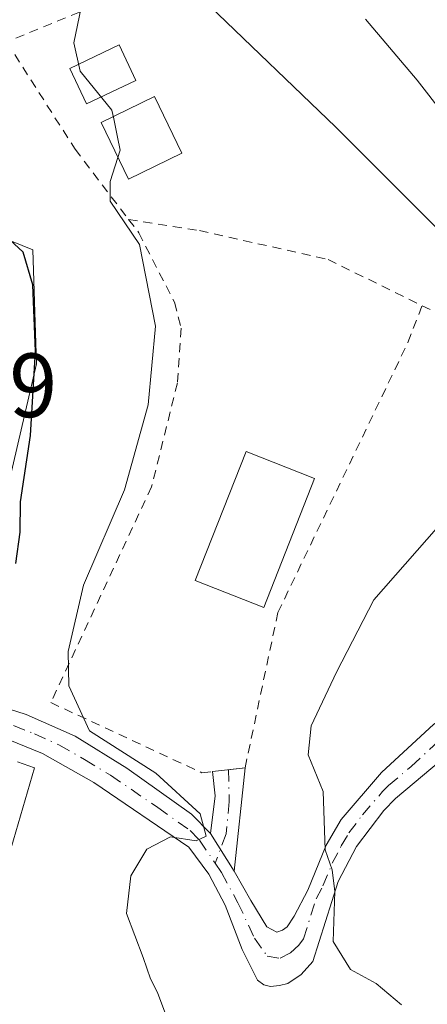
# Model space of a CAD drawing. Units: metres. Extents: x 655049 to 658511, y 4737115 to 4739506.
# Drawn here: x 656155 to 656200, y 4737484 to 4737592 of the extents above; entities that cross this region are included whole.
import ezdxf

# ---------------------------------------------------------------- set-up
doc = ezdxf.new("R2010")
doc.units = ezdxf.units.M
doc.header["$MEASUREMENT"] = 0
doc.linetypes.add('DGN Style 2', pattern=[1.6480167562047852, 0.988810053722871, -0.6592067024819142])
doc.linetypes.add('DGN Style 4', pattern=[2.6384748266838614, 1.318413404963828, -0.6592067024819142, 0.001648016756204785, -0.6592067024819142])
for name, color, linetype, lineweight in [('Alambrada', 7, 'DGN Style 2', 0), ('Arbolado forestal CxS', 92, 'Continuous', 0), ('Cultivos herbáceos CxS', 92, 'Continuous', 0), ('Curva de nivel maestra', 30, 'Continuous', 30), ('Curva de nivel normal', 30, 'Continuous', 0), ('Edificación Cxs', 1, 'Continuous', 13), ('Edificación ligera', 1, 'Continuous', 0), ('Edificación ligera Cxs', 1, 'Continuous', 0), ('Pastizal CxS', 92, 'Continuous', 0), ('Pista pavimentada Cxs', 135, 'Continuous', 0), ('Pista pavimentada eje', 135, 'DGN Style 4', 0), ('Rótulo de punto de cota en terreno', 7, 'Continuous', 0)]:
    doc.layers.add(name, color=color, linetype=linetype, lineweight=lineweight)
doc.styles.add('Style-Arial', font='txt')

# ---------------------------------------------------------------- blocks, each defined once
blk = doc.blocks.new('*U10')
at = {"layer": 'Cultivos herbáceos CxS', "color": 92, "linetype": 'Continuous', "lineweight": 0}
for points in [[(656139.8384999996, 4737573.6621, 647.9615999999951), (656156.8573000003, 4737566.770099999, 650.3356000000058), (656157.2620999999, 4737554.203299999, 649.6918000000006), (656153.8859999999, 4737539.7007, 649.5017999999982)], [(656155.1464999998, 4737510.4091, 651.5066999999982), (656157.0274999999, 4737509.750299999, 651.963499999998), (656151.5970999999, 4737491.2477, 649.9170000000013)]]:
    blk.add_polyline3d(points, dxfattribs=at)

msp = doc.modelspace()

# ---------------------------------------------------------------- linework, layer by layer
at = {"layer": 'Alambrada', "color": 7, "linetype": 'DGN Style 2', "lineweight": 0}
for points in [[(656199.6901000004, 4737560.610099999, 658.4551000000065), (656201.5401, 4737559.710100001, 658.803700000004), (656217.6401000004, 4737552.710100001, 661.0434999999999), (656234.8501000004, 4737566.470100001, 663.6379000000015), (656259.7600999996, 4737584.2401, 668.241200000004), (656263.5601000005, 4737589.1801, 668.5464999999967), (656267.6700999998, 4737599.5801, 668.9545999999973), (656271.2600999996, 4737609.600099999, 669.6726999999955), (656271.8000999996, 4737613.6801, 669.8381999999983), (656271.6801000005, 4737618.7301, 669.8898999999947), (656271.2100999998, 4737620.940099999, 669.8849000000046), (656270.4600999998, 4737622.7401, 669.8190999999933), (656267.8800999997, 4737625.6601, 669.876900000003), (656263.7301000003, 4737628.700099999, 668.7740000000049), (656261.0571999997, 4737630.134500001, 668.2688000000053), (656222.6391000003, 4737617.148399999, 664.5639999999985), (656184.8608999997, 4737602.2707, 661.2722000000067), (656153.9708000004, 4737589.636800001, 653.786500000002), (656161.4901000002, 4737577.840100001, 655.8959000000032), (656167.3800999997, 4737570.100099999, 656.325800000006)], [(656167.3800999997, 4737570.100099999, 656.325800000006), (656168.5100999996, 4737568.640100001, 656.2646999999997), (656172.4401000004, 4737560.9801, 657.011799999993), (656173.1700999998, 4737558.130100001, 657.311400000006), (656172.7600999996, 4737552.110099999, 659.9242999999988), (656169.9200999998, 4737540.6801, 658.5546999999933), (656158.8201000001, 4737516.9301, 662.9330999999949), (656175.4600999998, 4737509.210100001, 658.6223000000027), (656176.6401000004, 4737509.340100001, 658.2069999999949), (656180.2100999998, 4737509.7601, 659.0985999999976), (656183.8201000001, 4737526.840100001, 660.1950999999972), (656198.1401000004, 4737556.5701, 657.7819000000018), (656199.6901000004, 4737560.610099999, 658.4551000000065)], [(656167.3800999997, 4737570.100099999, 656.325800000006), (656175.1901000004, 4737568.880100001, 657.2422999999981), (656189.3501000004, 4737565.690099999, 657.747000000003), (656199.6901000004, 4737560.610099999, 658.4551000000065)]]:
    msp.add_polyline3d(points, dxfattribs=at)
at = {"layer": 'Arbolado forestal CxS', "color": 92, "linetype": 'Continuous', "lineweight": 0}
msp.add_polyline3d([(656265.1398999998, 4737592.149700001, 667.0889000000025), (656263.8293000003, 4737599.1983, 666.6425000000017), (656253.2943000002, 4737583.794700001, 665.324299999993), (656234.6552999998, 4737574.876900001, 663.0752000000066), (656216.5535000004, 4737552.6185, 660.4348000000027), (656214.1618999997, 4737555.7457, 660.1386000000057), (656202.4671, 4737567.997500001, 658.8545000000013), (656190.2153000003, 4737580.249500001, 658.4921999999933), (656176.2928999999, 4737593.6151, 657.1772000000057), (656187.4310999997, 4737604.195900001, 659.792300000001), (656199.6831, 4737612.5493, 662.7394000000058), (656216.3904999997, 4737617.560900001, 663.8392000000022), (656235.3255000003, 4737629.255700001, 665.9207000000024), (656247.4206999998, 4737634.295100001, 667.0274999999965), (656253.0673000002, 4737629.037900001, 667.1766000000061), (656260.0472999997, 4737624.0123, 667.2468999999984), (656267.8649000004, 4737618.7075, 668.3772000000026), (656271.7735000001, 4737612.0067, 669.099000000002), (656269.8191000001, 4737600.8389, 667.9716000000044)], close=True, dxfattribs=at)
msp.add_polyline3d([(656247.4206999998, 4737634.295100001, 667.0274999999965), (656235.3255000003, 4737629.255700001, 665.9207000000024), (656216.3904999997, 4737617.560900001, 663.8392000000022), (656199.6831, 4737612.5493, 662.7394000000058), (656187.4310999997, 4737604.195900001, 659.792300000001), (656176.2928999999, 4737593.6151, 657.1772000000057), (656190.2153000003, 4737580.249500001, 658.4921999999933), (656202.4671, 4737567.997500001, 658.8545000000013), (656214.1618999997, 4737555.7457, 660.1386000000057), (656216.5535000004, 4737552.6185, 660.4348000000027), (656234.6552999998, 4737574.876900001, 663.0752000000066), (656253.2943000002, 4737583.794700001, 665.324299999993), (656263.8293000003, 4737599.1983, 666.6425000000017), (656265.1398999998, 4737592.149700001, 667.0889000000025)], dxfattribs=at)
at = {"layer": 'Cultivos herbáceos CxS', "color": 92, "linetype": 'Continuous', "lineweight": 0}
for points in [[(656139.8384999996, 4737573.6621, 647.9615999999951), (656156.8573000003, 4737566.770099999, 650.3356000000058), (656157.2620999999, 4737554.203299999, 649.6918000000006), (656153.8859999999, 4737539.7007, 649.5017999999982)], [(656155.1464999998, 4737510.4091, 651.5066999999982), (656157.0274999999, 4737509.750299999, 651.963499999998), (656151.5970999999, 4737491.2477, 649.9170000000013)]]:
    msp.add_polyline3d(points, dxfattribs=at)
at = {"layer": 'Curva de nivel maestra', "color": 30, "linetype": 'Continuous', "lineweight": 30, "elevation": 650, "flags": 128}
msp.add_lwpolyline([(656154.9900000002, 4737532.2501), (656155.4600000001, 4737535.6801), (656155.4800000006, 4737539.0101), (656156.5800000001, 4737546.340100001), (656157.1299999999, 4737555.620100001), (656156.8399999999, 4737562.9101), (656155.7699999996, 4737566.5101), (656152.8200000003, 4737569.220100001)], dxfattribs=at)
at = {"layer": 'Curva de nivel normal', "color": 30, "linetype": 'Continuous', "lineweight": 0, "flags": 128}
for points, elevation in [([(656163.2000000002, 4737598.420100001), (656161.3499999996, 4737589.530099999), (656162.0700000003, 4737586.4101), (656165.5599999997, 4737582.120100001), (656165.7529999996, 4737581.1657)], 655), ([(656197.4299999997, 4737483.6601), (656194.6399999997, 4737486.0101), (656191.8200000003, 4737487.5601), (656189.9199999999, 4737490.6601), (656190.0800000001, 4737496.1501), (656189.7999999998, 4737498.540100001), (656189.0199999996, 4737500.7401), (656188.79, 4737507.140100001), (656187.1399999997, 4737511.200099999), (656187.5, 4737514.390100001), (656190.2800000003, 4737520.280099999), (656194.3799999999, 4737528.2401), (656202.5999999996, 4737537.590100001), (656208.4900000002, 4737545.540100001), (656210.1200000001, 4737552.520099999), (656209.9500000002, 4737563.690099999), (656208.29, 4737571.360099999), (656204.7800000003, 4737578.190099999), (656199.1399999997, 4737585.4101), (656193.4500000002, 4737592.120100001)], 660), ([(656165.7529999996, 4737581.1657), (656166.1588000003, 4737579.16)], 655), ([(656171.5, 4737482.5601), (656170.5800000001, 4737485.030099999), (656169.7999999998, 4737486.540100001), (656169, 4737488.880100001), (656167.1500000004, 4737493.710100001), (656167.6399999997, 4737497.850099999), (656169.4100000003, 4737500.8201), (656172, 4737502.1601), (656174.8300000001, 4737501.720100001), (656175.9199999999, 4737502.2401), (656175.2800000003, 4737504.6801), (656170.3799999999, 4737509.1601), (656163.0800000001, 4737513.8201), (656160.8099999997, 4737518.7601), (656160.7400000002, 4737522.550100001), (656162.4199999999, 4737529.840100001), (656166.9500000002, 4737540.340100001), (656169.54, 4737549.6801), (656170.3399999999, 4737558.350099999), (656168.5999999996, 4737567.340100001), (656165.3700000001, 4737572.100099999), (656165.3600000005, 4737574.270099999), (656166.4500000002, 4737577.720100001), (656166.1588000003, 4737579.16)], 655)]:
    msp.add_lwpolyline(points, dxfattribs=dict(at, elevation=elevation))
at = {"layer": 'Edificación Cxs', "color": 1, "linetype": 'Continuous', "lineweight": 13}
msp.add_polyline3d([(656187.8701, 4737541.590100001, 658.1159999999945), (656182.2600999996, 4737527.4101, 660.6120999999986), (656174.7200999996, 4737530.380100001, 658.7741999999998), (656180.3400999998, 4737544.5601, 659.5181000000011), (656187.8701, 4737541.590100001, 658.1159999999945)], dxfattribs=at)
msp.add_3dface([(656187.8701, 4737541.590100001, 660.6120999999986), (656182.2600999996, 4737527.4101, 660.6120999999986), (656174.7200999996, 4737530.380100001, 660.6120999999986), (656180.3400999998, 4737544.5601, 660.6120999999986)], dxfattribs=at)
at = {"layer": 'Edificación ligera', "color": 1, "linetype": 'Continuous', "lineweight": 0}
for points in [[(656168.1953999996, 4737585.404999999, 655.7065000000002), (656162.7714999998, 4737582.825300001, 656.9530999999988), (656160.9161, 4737586.726399999, 656.5421999999963), (656166.3400999998, 4737589.306100001, 655.8267999999953), (656168.1953999996, 4737585.404999999, 655.7065000000002)], [(656173.2522999998, 4737577.3882, 656.2908000000025), (656167.3652999997, 4737574.544, 656.5644999999931), (656164.3557000002, 4737580.773200001, 656.5130999999965), (656170.2427000003, 4737583.617500001, 655.9850000000006), (656173.2522999998, 4737577.3882, 656.2908000000025)]]:
    msp.add_polyline3d(points, dxfattribs=at)
at = {"layer": 'Edificación ligera Cxs', "color": 1, "linetype": 'Continuous', "lineweight": 0}
for points in [[(656168.1953999996, 4737585.404999999, 656.9530999999988), (656162.7714999998, 4737582.825300001, 656.9530999999988), (656160.9161, 4737586.726399999, 656.9530999999988), (656166.3400999998, 4737589.306100001, 656.9530999999988)], [(656173.2522999998, 4737577.3882, 656.5644999999931), (656167.3652999997, 4737574.544, 656.5644999999931), (656164.3557000002, 4737580.773200001, 656.5644999999931), (656170.2427000003, 4737583.617500001, 656.5644999999931)]]:
    msp.add_3dface(points, dxfattribs=at)
at = {"layer": 'Pastizal CxS', "color": 92, "linetype": 'Continuous', "lineweight": 0}
for points in [[(656247.4206999998, 4737634.295100001, 667.0274999999965), (656235.3255000003, 4737629.255700001, 665.9207000000024), (656216.3904999997, 4737617.560900001, 663.8392000000022), (656199.6831, 4737612.5493, 662.7394000000058), (656187.4310999997, 4737604.195900001, 659.792300000001), (656176.2928999999, 4737593.6151, 657.1772000000057), (656190.2153000003, 4737580.249500001, 658.4921999999933), (656202.4671, 4737567.997500001, 658.8545000000013), (656214.1618999997, 4737555.7457, 660.1386000000057), (656216.5535000004, 4737552.6185, 660.4348000000027), (656234.6552999998, 4737574.876900001, 663.0752000000066), (656253.2943000002, 4737583.794700001, 665.324299999993), (656263.8293000003, 4737599.1983, 666.6425000000017), (656265.1398999998, 4737592.149700001, 667.0889000000025)], [(656176.2928999999, 4737593.6151, 657.1772000000057), (656190.2153000003, 4737580.249500001, 658.4921999999933), (656202.4671, 4737567.997500001, 658.8545000000013), (656214.1618999997, 4737555.7457, 660.1386000000057), (656216.5535000004, 4737552.6185, 660.4348000000027), (656234.6552999998, 4737574.876900001, 663.0752000000066), (656253.2943000002, 4737583.794700001, 665.324299999993), (656263.8293000003, 4737599.1983, 666.6425000000017)], [(656153.8859999999, 4737539.7007, 649.5017999999982), (656157.2620999999, 4737554.203299999, 649.6918000000006), (656156.8573000003, 4737566.770099999, 650.3356000000058), (656139.8384999996, 4737573.6621, 647.9615999999951)], [(656139.8384999996, 4737573.6621, 647.9615999999951), (656156.8573000003, 4737566.770099999, 650.3356000000058), (656157.2620999999, 4737554.203299999, 649.6918000000006), (656153.8859999999, 4737539.7007, 649.5017999999982)], [(656151.5970999999, 4737491.2477, 649.9170000000013), (656157.0274999999, 4737509.750299999, 651.963499999998), (656155.1464999998, 4737510.4091, 651.5066999999982)], [(656155.1464999998, 4737510.4091, 651.5066999999982), (656157.0274999999, 4737509.750299999, 651.963499999998), (656151.5970999999, 4737491.2477, 649.9170000000013)]]:
    msp.add_polyline3d(points, dxfattribs=at)
at = {"layer": 'Pista pavimentada Cxs', "color": 135, "linetype": 'Continuous', "lineweight": 0, "extrusion": (-0.2184595923089286, -0.1624897640792102, 0.9622226785405233), "elevation": -912511.5148901414, "flags": 128}
msp.add_lwpolyline([(-3409675.842522992, 3227372.241954398), (-3409678.837997132, 3227375.230968467), (-3409681.14930256, 3227376.668545398)], dxfattribs=at)
at = {"layer": 'Pista pavimentada Cxs', "color": 135, "linetype": 'Continuous', "lineweight": 0, "extrusion": (-0.009006801804437936, -0.08601779673891848, 0.9962528876572644), "elevation": -412763.6080131374, "flags": 128}
msp.add_lwpolyline([(159251.6362394424, 4762230.228593186), (159251.6362394424, 4762218.763426252)], dxfattribs=at)
at = {"layer": 'Pista pavimentada Cxs', "color": 135, "linetype": 'Continuous', "lineweight": 0, "extrusion": (-0.117871641634765, 0.1855469948576241, 0.9755401523246648), "elevation": 802325.7025837966, "flags": 128}
msp.add_lwpolyline([(-3094189.269981225, -3557629.640502295), (-3094189.269981225, -3557634.668222161)], dxfattribs=at)
msp.add_lwpolyline([(-3094189.269981225, -3557629.640502295), (-3094189.269981225, -3557634.668222161)], dxfattribs=at)
at = {"layer": 'Pista pavimentada Cxs', "color": 135, "linetype": 'Continuous', "lineweight": 0}
for points in [[(656074.0601000005, 4737524.470100001, 648.744200000001), (656091.5401, 4737523.0801, 647.047900000005), (656116.2600999996, 4737520.2501, 649.8276000000042), (656134.9401000004, 4737519.4901, 652.5724999999948), (656143.0401, 4737518.770099999, 650.1010999999999), (656151.3901000004, 4737517.140100001, 661.1855000000069), (656156.1300999997, 4737515.620100001, 662.8315000000002), (656161.5201000003, 4737513.220100001, 663.2719999999972), (656167.2100999998, 4737509.7301, 659.2360999999946), (656174.3000999996, 4737504.670100001, 658.7063000000053), (656176.3901000004, 4737502.540100001, 657.0016000000032)], [(656179.0201000003, 4737498.4001, 658.1067999999941), (656180.8400999998, 4737495.170100001, 658.7682999999961), (656182.6201, 4737492.2401, 659.0760000000009), (656183.7001, 4737491.670100001, 659.9078000000009), (656184.3300999999, 4737491.880100001, 660.3828999999969), (656184.8501000004, 4737492.270099999, 660.7234000000026), (656185.6101000002, 4737493.440099999, 661.042100000006), (656187.1201, 4737496.280099999, 661.0332999999955), (656189.1401000004, 4737501.2501, 660.8773999999976), (656190.7901, 4737504.0801, 661.9084000000003), (656195.2301000003, 4737509.2401, 663.7082999999984), (656200.9700999996, 4737514.5601, 664.7363000000041), (656205.6801000005, 4737517.290100001, 665.9060000000027), (656209.4501, 4737518.3101, 665.6071999999986), (656213.8101000005, 4737518.2301, 666.2786000000051), (656221.4901000002, 4737517.0801, 667.7317000000039), (656222.1059999998, 4737517.1237, 667.8209999999963)], [(656151.3901000004, 4737517.140100001, 661.1855000000069), (656156.1300999997, 4737515.620100001, 662.8315000000002), (656161.5201000003, 4737513.220100001, 663.2719999999972), (656167.2100999998, 4737509.7301, 659.2360999999946), (656174.3000999996, 4737504.670100001, 658.7063000000053), (656176.3901000004, 4737502.540100001, 657.0016000000032), (656179.0201000003, 4737498.4001, 658.1067999999941), (656180.8400999998, 4737495.170100001, 658.7682999999961), (656182.6201, 4737492.2401, 659.0760000000009), (656183.7001, 4737491.670100001, 659.9078000000009), (656184.3300999999, 4737491.880100001, 660.3828999999969), (656184.8501000004, 4737492.270099999, 660.7234000000026), (656185.6101000002, 4737493.440099999, 661.042100000006), (656187.1201, 4737496.280099999, 661.0332999999955), (656189.1401000004, 4737501.2501, 660.8773999999976), (656190.7901, 4737504.0801, 661.9084000000003), (656195.2301000003, 4737509.2401, 663.7082999999984), (656200.9700999996, 4737514.5601, 664.7363000000041)], [(656201.7901, 4737510.590100001, 664.4296000000032), (656196.7600999996, 4737506.390100001, 663.6321999999927), (656195.4801000003, 4737505.0701, 663.7345000000059), (656192.4700999996, 4737501.100099999, 662.0614999999962), (656190.4401000004, 4737497.2401, 661.9351000000024), (656187.6601, 4737488.4301, 664.1401000000042), (656186.3701, 4737487.0001, 662.7816000000021), (656184.9301000005, 4737486.0101, 660.6178000000073), (656184.0100999996, 4737485.8101, 659.7114000000003), (656183.0000999998, 4737485.690099999, 658.8222999999998), (656182.2701000003, 4737485.880100001, 658.3819999999978), (656181.5800999999, 4737486.4001, 658.2770000000019), (656179.8901000004, 4737489.770099999, 658.1165000000037), (656178.0201000003, 4737494.640100001, 657.9946000000054), (656176.2301000003, 4737498.0601, 658.8689000000013), (656174.0100999996, 4737501.030099999, 659.2979999999952), (656163.5701000001, 4737508.130100001, 661.023199999996), (656157.9200999998, 4737511.340100001, 662.6812999999966), (656153.3300999999, 4737513.190099999, 660.7158999999956)], [(656201.7901, 4737510.590100001, 664.4296000000032), (656196.7600999996, 4737506.390100001, 663.6321999999927), (656195.4801000003, 4737505.0701, 663.7345000000059), (656192.4700999996, 4737501.100099999, 662.0614999999962), (656190.4401000004, 4737497.2401, 661.9351000000024), (656187.6601, 4737488.4301, 664.1401000000042), (656186.3701, 4737487.0001, 662.7816000000021), (656184.9301000005, 4737486.0101, 660.6178000000073), (656184.0100999996, 4737485.8101, 659.7114000000003), (656183.0000999998, 4737485.690099999, 658.8222999999998), (656182.2701000003, 4737485.880100001, 658.3819999999978), (656181.5800999999, 4737486.4001, 658.2770000000019), (656179.8901000004, 4737489.770099999, 658.1165000000037), (656178.0201000003, 4737494.640100001, 657.9946000000054), (656176.2301000003, 4737498.0601, 658.8689000000013), (656174.0100999996, 4737501.030099999, 659.2979999999952), (656163.5701000001, 4737508.130100001, 661.023199999996), (656157.9200999998, 4737511.340100001, 662.6812999999966), (656153.3300999999, 4737513.190099999, 660.7158999999956)], [(656176.6405999997, 4737509.3402, 658.2067999999999), (656176.6401000004, 4737509.350099999, 658.2072000000044), (656180.2100999998, 4737509.770099999, 659.1008000000002), (656180.2095999997, 4737509.760199999, 659.0984000000026)]]:
    msp.add_polyline3d(points, dxfattribs=at)
msp.add_polyline3d([(656179.0201000003, 4737498.4001, 658.1067999999941), (656176.3901000004, 4737502.540100001, 657.0016000000032), (656176.9101, 4737506.6601, 657.8154000000068), (656176.6401000004, 4737509.350099999, 658.2072000000044), (656180.2100999998, 4737509.770099999, 659.1008000000002)], close=True, dxfattribs=at)
at = {"layer": 'Pista pavimentada eje', "color": 135, "linetype": 'DGN Style 4', "lineweight": 0}
for points in [[(656075.4700999996, 4737522.4301, 649.7179000000033), (656080.5151000004, 4737521.970100001, 652.7473000000027), (656093.5251000002, 4737521.020099999, 646.6160999999993), (656098.5100999996, 4737520.7051, 649.3962999999932), (656110.8701, 4737519.290100001, 654.1555999999982), (656125.9250999996, 4737518.3851, 652.9560000000056), (656135.2651000004, 4737518.005100001, 652.4069000000018), (656139.3151000004, 4737517.645099999, 650.2133999999933), (656143.4401000004, 4737517.245100001, 650.571299999996), (656147.6151000002, 4737516.4301, 654.0976999999984), (656152.3601000002, 4737515.165100001, 661.4609999999957), (656154.7301000003, 4737514.405099999, 662.047900000005), (656157.0251000002, 4737513.4801, 662.9792000000016), (656159.7200999996, 4737512.280099999, 663.2434999999969), (656162.5450999998, 4737510.675100001, 662.6833000000044), (656165.3901000004, 4737508.9301, 660.1214999999938), (656170.6101000002, 4737505.380100001, 659.8496000000014), (656174.1551000001, 4737502.850099999, 658.5332000000053), (656175.2001, 4737501.7851, 658.1009000000049), (656176.9304999998, 4737499.248299999, 657.8361000000004)], [(656176.9304999998, 4737499.248299999, 657.8361000000004), (656177.6250999998, 4737498.2301, 657.7712000000029), (656179.4301000005, 4737494.905099999, 658.3790000000008), (656181.2550999997, 4737491.005100001, 658.5905000000057), (656182.6401000004, 4737489.0351, 658.970100000006), (656184.0850999998, 4737488.790100001, 660.470100000006), (656185.1924999999, 4737489.387499999, 661.5151000000042), (656186.1250999998, 4737490.252499999, 662.2073999999993), (656186.6350999996, 4737490.9351, 662.4602000000014), (656188.0251000002, 4737495.340100001, 661.6515999999974), (656188.7801000001, 4737496.7601, 661.436799999996), (656189.7901, 4737499.245100001, 661.3880999999965), (656190.8051000005, 4737501.175100001, 661.4676999999938), (656191.6300999997, 4737502.590100001, 661.573000000004), (656193.1350999996, 4737504.575099999, 663.0155999999988), (656195.3551000003, 4737507.155099999, 663.6141999999963), (656195.9951, 4737507.815099999, 663.4753999999957), (656198.5100999996, 4737509.915100001, 663.5132000000012), (656201.3800999997, 4737512.575099999, 664.2333000000071)], [(656178.3717, 4737509.5537, 658.2823000000062), (656178.4726999998, 4737506.0339, 657.6377000000066), (656178.1180999996, 4737502.4871, 656.4373999999953), (656176.9304999998, 4737499.248299999, 657.8361000000004)]]:
    msp.add_polyline3d(points, dxfattribs=at)

# ---------------------------------------------------------------- block references
at = {"layer": 'Cultivos herbáceos CxS', "color": 92, "linetype": 'Continuous', "lineweight": 0}
msp.add_blockref('*U10', (0, 0), dxfattribs=at)

# ---------------------------------------------------------------- texts
at = {"layer": 'Rótulo de punto de cota en terreno', "color": 7, "linetype": 'Continuous', "lineweight": 0, "style": 'Style-Arial'}
msp.add_text('646,89', height=7.000000000000002, dxfattribs=at).set_placement((656130.3877999998, 4737548.347800001))

doc.saveas('drawing.dxf')
